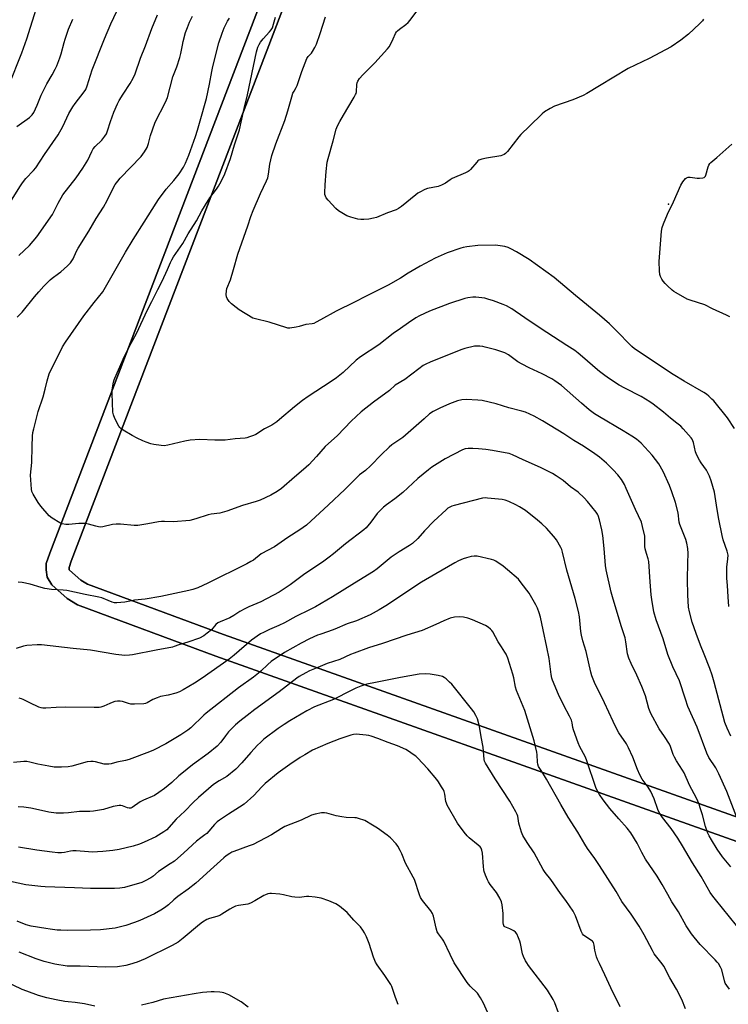
# Model space of a CAD drawing. Units: inches. Extents: x 1261769 to 1267769, y 573450 to 577450.
# Drawn here: x 1265726 to 1266061, y 576622 to 577087 of the extents above; entities that cross this region are included whole.
import ezdxf

# ---------------------------------------------------------------- set-up
doc = ezdxf.new("R2010")
doc.units = ezdxf.units.IN
doc.header["$MEASUREMENT"] = 0
for name, color, linetype in [('ELEV-Spot Elevation', 7, 'Continuous'), ('NTRL-Farm Land', 3, 'Continuous'), ('TRANS-Driveway', 251, 'Continuous'), ('Undefined', 1, 'Continuous')]:
    doc.layers.add(name, color=color, linetype=linetype)

msp = doc.modelspace()

# ---------------------------------------------------------------- linework, layer by layer
at = {"layer": 'ELEV-Spot Elevation'}
msp.add_point((1266032.59, 577000.27, 517.95), dxfattribs=at)
at = {"layer": 'NTRL-Farm Land'}
msp.add_lwpolyline([(1265497.09, 577107.38), (1265655.75, 577449.85), (1265875.98, 577449.83), (1265875.99, 577449.83), (1265959.51, 577413.37), (1265956.35, 577405.08), (1265948.76, 577381.59), (1265932.58, 577334.72), (1265919.64, 577297.66), (1265893.83, 577226.27), (1265854, 577132.02), (1265740.5, 576835.47), (1265738.78, 576830.55), (1265738.78, 576827.55), (1265739.21, 576824.13), (1265741.35, 576820.49), (1265748.63, 576814.07), (1265753.55, 576811.08), (1265818.81, 576786.9), (1266282.57, 576621.94), (1266421.54, 576569.94)], dxfattribs=at)
msp.add_lwpolyline([(1266092.45, 576702.94), (1266089.41, 576702.09), (1265822.49, 576797.04), (1265758.27, 576820.83), (1265755.05, 576822.79), (1265749.78, 576827.44), (1265749.64, 576827.68), (1265749.57, 576828.22), (1265749.57, 576828.73), (1265750.63, 576831.77), (1265864.01, 577127.99), (1265893.21, 577197.1), (1265896.74, 577200.92), (1265899.2, 577201.88), (1265901.56, 577202.31), (1265904.45, 577202.52), (1265907.55, 577202.31), (1265914.32, 577200.81), (1266166.13, 577109.72), (1266235.05, 577084.88), (1266098.58, 576711.08), (1266095.68, 576706.33), (1266093.9, 576704.15)], close=True, dxfattribs=at)
at = {"layer": 'TRANS-Driveway'}
msp.add_polyline3d([(1266235.05, 577084.88, 0), (1266166.13, 577109.72, 0), (1265914.32, 577200.81, 0), (1265907.55, 577202.31, 0), (1265904.45, 577202.52, 0), (1265901.56, 577202.31, 0), (1265899.2, 577201.88, 0), (1265896.74, 577200.92, 0), (1265893.21, 577197.1, 0), (1265864.01, 577127.99, 0), (1265750.63, 576831.77, 0), (1265749.57, 576828.73, 0), (1265749.57, 576828.22, 0), (1265749.64, 576827.68, 0), (1265749.78, 576827.44, 0), (1265755.05, 576822.79, 0), (1265758.27, 576820.83, 0), (1265822.49, 576797.04, 0), (1266089.41, 576702.09, 0), (1266092.45, 576702.94, 0), (1266093.9, 576704.15, 0), (1266095.68, 576706.33, 0), (1266098.58, 576711.08, 0)], close=True, dxfattribs=at)
msp.add_polyline3d([(1266421.54, 576569.94, 0), (1266282.57, 576621.94, 0), (1265818.81, 576786.9, 0), (1265753.55, 576811.08, 0), (1265748.63, 576814.07, 0), (1265741.35, 576820.49, 0), (1265739.21, 576824.13, 0), (1265738.78, 576827.55, 0), (1265738.78, 576830.55, 0), (1265740.5, 576835.47, 0), (1265854, 577132.02, 0)], dxfattribs=at)
at = {"layer": 'Undefined'}
for points, elevation in [([(1265721.66, 577000.97), (1265726.56, 577009.01), (1265727.51, 577010.42), (1265729.14, 577012.39), (1265732.76, 577016.15), (1265733.84, 577017.42), (1265738.01, 577023.73), (1265744.46, 577033.09), (1265746.67, 577037.08), (1265749.48, 577043.1), (1265751.27, 577046.3), (1265752.45, 577047.94), (1265756.68, 577053.34), (1265757.44, 577054.48), (1265758.16, 577056.2), (1265760.46, 577063.83), (1265766.34, 577078.47), (1265769.36, 577085.5), (1265773.46, 577094.5)], 506), ([(1265721.16, 577056.43), (1265727.32, 577071.86), (1265729.63, 577078.36), (1265734.1, 577092.37)], 502), ([(1265725.12, 576947.01), (1265727.49, 576949.39), (1265733.2, 576956.55), (1265735.31, 576958.97), (1265737.67, 576961.55), (1265740.67, 576964.59), (1265741.56, 576965.34), (1265744.58, 576967.51), (1265745.72, 576968.43), (1265748.85, 576971.16), (1265750.26, 576972.67), (1265751.45, 576974.52), (1265753.02, 576978.15), (1265753.8, 576979.6), (1265758.91, 576987.57), (1265762.32, 576993.48), (1265765.79, 576998.84), (1265767.59, 577002.1), (1265769.93, 577007), (1265771.34, 577009.54), (1265772.53, 577011.18), (1265773.65, 577012.53), (1265783.58, 577022.89), (1265785.26, 577025.04), (1265786.4, 577027.04), (1265787.06, 577028.9), (1265788.02, 577032.79), (1265790.04, 577038.63), (1265790.66, 577039.97), (1265794.61, 577047.53), (1265795.58, 577049.61), (1265795.99, 577050.68), (1265798.58, 577060.42), (1265800.51, 577065.21), (1265801.93, 577069.61), (1265802.4, 577071.53), (1265803.07, 577075.46), (1265803.45, 577077.14), (1265804.56, 577081.32), (1265805.47, 577083.83), (1265806.5, 577086.32), (1265807.89, 577089.12)], 510), ([(1265725.88, 576976.15), (1265730.83, 576980.8), (1265734.35, 576984.85), (1265741.68, 576995.49), (1265742.74, 576997.29), (1265744.44, 577000.72), (1265746.7, 577004.75), (1265752.89, 577012.74), (1265756.01, 577017.3), (1265758.38, 577021.09), (1265760.32, 577025.2), (1265761.02, 577026.43), (1265761.92, 577027.54), (1265765.08, 577030.56), (1265766.46, 577032.36), (1265767.22, 577033.56), (1265767.74, 577034.88), (1265769.15, 577039.34), (1265770.72, 577043.75), (1265772.39, 577047.74), (1265773.23, 577049.29), (1265775.09, 577052.33), (1265778.47, 577057.38), (1265779.79, 577059.89), (1265780.75, 577061.94), (1265783.24, 577069.31), (1265785.58, 577075.1), (1265788.65, 577083.22), (1265791.25, 577089.76)], 508), ([(1266000, 576899.93), (1265997.68, 576901.36), (1265995.15, 576903.19), (1265991.48, 576906.27), (1265982.1, 576914.61), (1265978.99, 576916.94), (1265977.49, 576917.89), (1265973.03, 576920.24), (1265966.77, 576922.97), (1265963.47, 576924.7), (1265961.51, 576925.87), (1265957.05, 576929.14), (1265955.26, 576930.1), (1265951.09, 576931.52), (1265946.11, 576932.86), (1265944.99, 576933.05), (1265943.6, 576933.18), (1265942.2, 576933.24), (1265941.08, 576933.19), (1265936.45, 576932.2), (1265934.49, 576931.59), (1265920.05, 576925.7), (1265918.02, 576924.78), (1265916.8, 576924.05), (1265914.69, 576922.55), (1265908.14, 576917.49), (1265903.55, 576914.78), (1265900.95, 576912.32), (1265893.25, 576906.76), (1265887.54, 576902.17), (1265882.78, 576897.89), (1265876.31, 576891.06), (1265870.57, 576885.88), (1265866.36, 576881.09), (1265862.86, 576877.29), (1265860.3, 576874.99), (1265856.04, 576871.41), (1265849.95, 576866.09), (1265847.78, 576864.64), (1265844.82, 576862.81), (1265839.79, 576860.47), (1265837.99, 576859.83), (1265831.47, 576858), (1265824.1, 576855.27), (1265820.78, 576854.4), (1265816.69, 576853.84), (1265815.31, 576853.58), (1265809.47, 576851.71), (1265806.62, 576850.98), (1265798.93, 576850.36), (1265794.64, 576850.5), (1265793.2, 576850.48), (1265791.74, 576850.26), (1265786.77, 576849.28), (1265782.04, 576848.58), (1265780.27, 576848.58), (1265773.83, 576849.15), (1265771.81, 576849.24), (1265770.08, 576849), (1265765.44, 576847.92), (1265764.29, 576847.79), (1265763.47, 576847.87), (1265762.13, 576848.18), (1265758.72, 576849.25), (1265757.3, 576849.43), (1265754.12, 576849.53), (1265749.44, 576849), (1265747.98, 576849.03), (1265746.26, 576849.34), (1265745.21, 576849.79), (1265741.52, 576852.05), (1265740.18, 576853.12), (1265736.21, 576857.75), (1265734.98, 576859.36), (1265732.57, 576863.33), (1265732.03, 576864.63), (1265731.77, 576865.75), (1265731.47, 576870.19), (1265731.43, 576872.26), (1265731.91, 576878.3), (1265732.08, 576885.87), (1265732.36, 576890.81), (1265732.53, 576892.54), (1265732.89, 576894.15), (1265735.05, 576902.36), (1265737.34, 576909.35), (1265738.34, 576912.97), (1265739.15, 576916.83), (1265739.8, 576919.12), (1265740.2, 576920.24), (1265746.49, 576932.92), (1265747.83, 576935.2), (1265756.54, 576947.64), (1265761.4, 576953.9), (1265765.52, 576958.91), (1265776.15, 576977.66), (1265779.82, 576983.63), (1265785.07, 576991.82), (1265790.63, 577000.83), (1265791.75, 577002.48), (1265795.48, 577007.37), (1265798.98, 577011.55), (1265801.48, 577014.67), (1265803.59, 577017.87), (1265804.55, 577019.62), (1265806.08, 577023.47), (1265809.28, 577032.29), (1265810.24, 577035.23), (1265811.55, 577039.68), (1265814.44, 577050.25), (1265815.93, 577056.95), (1265816.91, 577062.98), (1265817.45, 577065.36), (1265820.34, 577076.58), (1265821.88, 577081.09), (1265822.84, 577083.58), (1265824.39, 577086.77), (1265825.3, 577088.13)], 512), ([(1266000, 576921.32), (1265998.03, 576922.97), (1265993.16, 576927.27), (1265989.97, 576929.94), (1265988.37, 576931.16), (1265984.68, 576933.65), (1265975.1, 576939.64), (1265967.27, 576944.9), (1265960.28, 576949.81), (1265958.64, 576950.87), (1265956.16, 576952.24), (1265954.62, 576952.98), (1265950.01, 576954.67), (1265947.29, 576955.53), (1265945.92, 576955.9), (1265944.5, 576956.13), (1265941.61, 576956.4), (1265940.18, 576956.37), (1265937.91, 576956.11), (1265936.5, 576955.81), (1265929.17, 576953.36), (1265919.82, 576949.81), (1265915.06, 576947.64), (1265913.27, 576946.64), (1265909.78, 576944.35), (1265906.08, 576941.6), (1265902.61, 576939.17), (1265895.82, 576933.81), (1265887.18, 576928.29), (1265885.18, 576926.62), (1265879.03, 576920.87), (1265875.9, 576918.33), (1265873.39, 576916.54), (1265862.43, 576909.45), (1265859.84, 576907.65), (1265856.07, 576904.66), (1265848.99, 576898.56), (1265847.64, 576897.47), (1265845.24, 576895.95), (1265841.87, 576894.17), (1265837.75, 576891.57), (1265836.71, 576891.07), (1265834.84, 576890.41), (1265833.49, 576890.02), (1265832.65, 576889.87), (1265828.02, 576889.49), (1265823.2, 576888.89), (1265818.41, 576888.89), (1265811.26, 576889.2), (1265806.82, 576888.91), (1265804.21, 576888.45), (1265796.28, 576886.5), (1265794.54, 576886.25), (1265793.09, 576886.27), (1265789.65, 576886.74), (1265788.24, 576887.09), (1265786.03, 576887.91), (1265784.38, 576888.6), (1265781.68, 576889.88), (1265779.3, 576891.14), (1265775.18, 576893.58), (1265773.95, 576894.4), (1265773.53, 576894.79), (1265773.03, 576895.48), (1265771.17, 576899.15), (1265770.49, 576900.76), (1265770.25, 576902.13), (1265769.97, 576910.83), (1265769.99, 576912.6), (1265770.59, 576916.26), (1265770.87, 576917.36), (1265771.18, 576918.19), (1265775.78, 576928.53), (1265778.86, 576934.61), (1265781.41, 576939.27), (1265786.56, 576950.41), (1265788.72, 576954.37), (1265791.51, 576959.95), (1265793.58, 576963.88), (1265796.08, 576969.44), (1265797.43, 576972.82), (1265798.05, 576974.06), (1265798.89, 576975.48), (1265803.23, 576981.78), (1265805.81, 576986.24), (1265809.71, 576992.47), (1265812.2, 576997.14), (1265815.19, 577002.11), (1265816.01, 577003.31), (1265819.14, 577007.43), (1265820.08, 577008.79), (1265821.31, 577010.95), (1265823.12, 577014.59), (1265825.82, 577021.83), (1265827.65, 577028.3), (1265830.06, 577035.42), (1265832.28, 577045.52), (1265833.83, 577051.93), (1265838.08, 577072.22), (1265838.74, 577074.46), (1265839.3, 577075.79), (1265839.93, 577076.86), (1265841.18, 577078.35), (1265844.29, 577081.65), (1265844.98, 577082.6), (1265845.57, 577083.62), (1265846.16, 577085.26), (1265847, 577088.66)], 514), ([(1266000, 576947.83), (1265988.74, 576957.15), (1265978.63, 576965.72), (1265966.87, 576974.25), (1265960.85, 576977.85), (1265958.23, 576979.28), (1265956.89, 576979.92), (1265955.28, 576980.33), (1265950.93, 576980.88), (1265942.66, 576980.86), (1265937.43, 576980.16), (1265935.7, 576979.86), (1265934.57, 576979.56), (1265928.18, 576977.38), (1265922.46, 576974.82), (1265915.43, 576971.09), (1265909.64, 576967.73), (1265906.04, 576965.38), (1265900.18, 576961.99), (1265889.84, 576956.85), (1265884.39, 576953.98), (1265875.67, 576949.83), (1265868.33, 576945.63), (1265866.22, 576944.52), (1265865.14, 576944.03), (1265864.31, 576943.75), (1265861.39, 576943.46), (1265858.27, 576942.56), (1265856.86, 576942.25), (1265853.74, 576941.77), (1265852.89, 576941.76), (1265852.32, 576941.85), (1265844.08, 576944.57), (1265837.62, 576946.1), (1265836.37, 576946.55), (1265829.86, 576950.41), (1265828.46, 576951.44), (1265826.22, 576953.27), (1265825.2, 576954.31), (1265824.19, 576955.77), (1265823.85, 576956.56), (1265823.74, 576957.66), (1265823.87, 576959.37), (1265824.11, 576960.5), (1265825.72, 576964.66), (1265827.25, 576969.48), (1265829.31, 576976.73), (1265833.99, 576990.12), (1265835.42, 576994.56), (1265836.53, 576997.38), (1265839.99, 577005.37), (1265842.83, 577011.35), (1265843.37, 577012.69), (1265843.78, 577014.42), (1265844.39, 577019.16), (1265845.38, 577023.34), (1265847.26, 577028.76), (1265851.5, 577039.85), (1265852.88, 577044.34), (1265854.74, 577051.04), (1265855.29, 577052.73), (1265855.79, 577053.76), (1265856.75, 577055.35), (1265857.22, 577056.37), (1265859.55, 577062.94), (1265861.89, 577069.07), (1265862.46, 577070.05), (1265864, 577071.7), (1265864.49, 577072.35), (1265865.62, 577074.35), (1265866.34, 577075.93), (1265868.07, 577080.93), (1265870.64, 577088.86)], 516), ([(1266000, 577056.22), (1265994.08, 577052.66), (1265992.27, 577051.7), (1265987.5, 577049.6), (1265978.83, 577046.59), (1265976.79, 577045.56), (1265974.08, 577043.97), (1265972.96, 577043.02), (1265967.01, 577037.11), (1265962.83, 577033.19), (1265961.89, 577032.11), (1265956.52, 577025.16), (1265955.72, 577024.31), (1265955.03, 577023.82), (1265954.29, 577023.42), (1265953.48, 577023.16), (1265946.63, 577022.11), (1265944.43, 577021.57), (1265943.12, 577021.09), (1265942.66, 577020.8), (1265942.04, 577020.23), (1265939.08, 577016.68), (1265938.46, 577016.1), (1265938, 577015.79), (1265936.75, 577015.16), (1265930.54, 577012.41), (1265929.53, 577011.81), (1265927.33, 577010.27), (1265925.37, 577009.26), (1265923.8, 577008.73), (1265918.88, 577007.69), (1265917.54, 577007.17), (1265915.19, 577006.04), (1265914.2, 577005.45), (1265913.28, 577004.75), (1265906.57, 576999.18), (1265905.19, 576998.31), (1265903.96, 576997.7), (1265899.86, 576996.17), (1265894.77, 576994.09), (1265893.39, 576993.65), (1265891.08, 576993.27), (1265888.76, 576993.01), (1265887.33, 576993.06), (1265885.92, 576993.26), (1265882.57, 576994.2), (1265880.66, 576994.88), (1265879.1, 576995.74), (1265876.84, 576997.18), (1265875.51, 576998.35), (1265871.87, 577002.25), (1265870.95, 577003.39), (1265870.59, 577004.09), (1265870.4, 577004.81), (1265870.33, 577005.67), (1265870.51, 577009.5), (1265870.96, 577015.81), (1265871.52, 577020.11), (1265871.89, 577021.82), (1265874.32, 577030.23), (1265875.7, 577035.67), (1265876.28, 577037.3), (1265877.36, 577039.35), (1265879.09, 577042.38), (1265884.16, 577050.78), (1265884.86, 577052.06), (1265885.07, 577052.6), (1265885.23, 577053.42), (1265885.48, 577056.84), (1265885.66, 577057.64), (1265885.95, 577058.4), (1265886.75, 577059.61), (1265888.26, 577061.41), (1265893.98, 577067.1), (1265899.99, 577073.63), (1265900.68, 577074.55), (1265901.53, 577076.05), (1265902.68, 577078.37), (1265903.73, 577080.94), (1265904.16, 577081.64), (1265904.71, 577082.25), (1265905.55, 577082.98), (1265908.62, 577085.15), (1265909.71, 577086.08), (1265910.62, 577087.2), (1265913.72, 577091.42)], 518), ([(1265724.88, 577037.06), (1265730.89, 577041.22), (1265732.11, 577042.45), (1265732.89, 577043.66), (1265734.51, 577047.1), (1265736.46, 577051.77), (1265737.93, 577054.9), (1265739.1, 577057.22), (1265741.6, 577061.48), (1265743.01, 577064.08), (1265743.75, 577065.68), (1265745.27, 577069.46), (1265745.9, 577071.34), (1265747.23, 577076.63), (1265747.73, 577078.28), (1265749.33, 577082.91), (1265751.32, 577087.64)], 504), ([(1266049.12, 577087.67), (1266048.64, 577086.94), (1266047.21, 577085.46), (1266042.04, 577080.65), (1266038.39, 577077.81), (1266033.81, 577074.7), (1266023.42, 577069.16), (1266013.63, 577064.38), (1266000, 577056.22)], 518), ([(1266061.56, 576947.11), (1266060.03, 576947.94), (1266053.34, 576950.95), (1266049.71, 576952.7), (1266042.93, 576954.92), (1266041.39, 576955.51), (1266036.19, 576958.42), (1266035.19, 576959.06), (1266034.31, 576959.78), (1266032.22, 576961.72), (1266031.06, 576962.93), (1266030.15, 576963.98), (1266029.49, 576964.91), (1266028.8, 576966.21), (1266028.54, 576967.03), (1266028.36, 576968.77), (1266028.25, 576973.2), (1266028.83, 576981.43), (1266029.38, 576987.63), (1266029.64, 576989.37), (1266030.22, 576991), (1266032.17, 576995.54), (1266034.97, 577001.38), (1266038.52, 577009.23), (1266039.33, 577010.79), (1266039.96, 577011.69), (1266040.68, 577012.47), (1266041.11, 577012.77), (1266041.84, 577013.05), (1266042.92, 577013.14), (1266046.11, 577012.67), (1266047.26, 577012.62), (1266048.91, 577012.81), (1266049.41, 577012.95), (1266049.82, 577013.19), (1266050.11, 577013.57), (1266050.32, 577014.04), (1266051.39, 577017.88), (1266051.71, 577018.72), (1266052.13, 577019.47), (1266052.68, 577020.05), (1266055.46, 577022.32), (1266062.55, 577028.64)], 518), ([(1266063.72, 576894.42), (1266060.41, 576899.39), (1266053.95, 576907.44), (1266053.15, 576908.3), (1266051.67, 576909.66), (1266050.55, 576910.57), (1266049.34, 576911.34), (1266039.99, 576916.67), (1266034.78, 576919.82), (1266016.61, 576932.02), (1266015.26, 576933.14), (1266012.73, 576935.56), (1266010.16, 576938.39), (1266004.8, 576943.85), (1266000, 576947.83)], 516), ([(1266061.14, 576810.26), (1266060.78, 576814.9), (1266060.49, 576820.22), (1266060.21, 576823.67), (1266060.11, 576826.29), (1266060.1, 576828.9), (1266060.66, 576832.75), (1266060.72, 576834.51), (1266060.25, 576836.46), (1266058.39, 576841.85), (1266057.9, 576843.87), (1266056.34, 576851.51), (1266055.58, 576856.05), (1266054.7, 576862.31), (1266054.3, 576864.29), (1266052.84, 576869.59), (1266052.01, 576871.8), (1266050.63, 576874.77), (1266048, 576878.19), (1266047.26, 576879.46), (1266046.06, 576881.82), (1266045.44, 576883.43), (1266044.35, 576887.78), (1266043.74, 576889.32), (1266043.26, 576890.03), (1266042.14, 576891.36), (1266039.62, 576894.21), (1266038.38, 576895.44), (1266036.6, 576896.96), (1266033.63, 576899.22), (1266030.21, 576902.06), (1266025.42, 576905.89), (1266023.75, 576907.02), (1266019.65, 576909.44), (1266012.05, 576913.39), (1266009.34, 576914.88), (1266004.25, 576918.13), (1266001.93, 576919.8), (1266000, 576921.32)], 514), ([(1266000, 576880.78), (1265997.78, 576882.46), (1265992.45, 576886.05), (1265987.94, 576888.71), (1265983.16, 576891.86), (1265973.06, 576898.07), (1265969.18, 576900.25), (1265965.1, 576902.03), (1265963.44, 576902.6), (1265957.29, 576904.13), (1265951.2, 576906.02), (1265944.58, 576907.54), (1265942.55, 576907.76), (1265937.03, 576908.09), (1265934.99, 576907.87), (1265932.99, 576907.42), (1265929.13, 576905.95), (1265924.64, 576903.93), (1265921.54, 576902.34), (1265919.81, 576901.29), (1265917.32, 576899.01), (1265907.17, 576890.14), (1265905.77, 576889.1), (1265902.04, 576886.64), (1265900.72, 576885.56), (1265897.08, 576882.15), (1265891.95, 576876.78), (1265889.48, 576874.61), (1265886.7, 576872.54), (1265885.5, 576871.27), (1265883.69, 576869.57), (1265879.71, 576865.61), (1265872.09, 576858.34), (1265861.62, 576848.76), (1265858.52, 576846.44), (1265852.89, 576842.84), (1265846.51, 576838.48), (1265840.33, 576835.15), (1265836.61, 576832.26), (1265835.46, 576831.49), (1265833.52, 576830.46), (1265815.11, 576821.37), (1265810.42, 576819.2), (1265807.98, 576818.37), (1265806.08, 576817.86), (1265792.97, 576814.98), (1265785.51, 576813.71), (1265780.49, 576813.3), (1265779.04, 576813.06), (1265775.84, 576812.38), (1265772.17, 576812.06), (1265771.06, 576812.1), (1265769.95, 576812.38), (1265768.05, 576813.09), (1265765.07, 576814.36), (1265763.65, 576814.78), (1265757.18, 576815.94), (1265752.14, 576817.14), (1265748.51, 576817.88), (1265746.78, 576818.06), (1265741.24, 576818.38), (1265738.11, 576818.85), (1265736.43, 576819.26), (1265731.17, 576820.89), (1265727.35, 576821.66), (1265725.58, 576821.86)], 510), ([(1266062.08, 576749.07), (1266060.34, 576752.8), (1266059.28, 576755.58), (1266054.22, 576774.58), (1266053.25, 576777.9), (1266052.19, 576780.97), (1266049.53, 576787.73), (1266047.69, 576792.02), (1266045.64, 576797.48), (1266043.82, 576802.89), (1266042.59, 576807.73), (1266042.14, 576810.02), (1266041.68, 576815.76), (1266041.63, 576823.06), (1266041.83, 576830.91), (1266041.86, 576835.4), (1266041.73, 576837.75), (1266041.26, 576840.27), (1266040.85, 576841.93), (1266038.53, 576847.39), (1266037.95, 576849.05), (1266037.72, 576850.19), (1266037.17, 576854.56), (1266035.89, 576859.47), (1266034.2, 576864.45), (1266033.06, 576867.44), (1266030.04, 576874.08), (1266028.01, 576877.63), (1266024.92, 576881.77), (1266019.69, 576887.46), (1266017.47, 576889.34), (1266015.29, 576890.79), (1266011.21, 576893.34), (1266000, 576899.93)], 512), ([(1266000, 576851.17), (1265999.39, 576853.25), (1265999.11, 576853.88), (1265998.53, 576854.85), (1265994.34, 576859.95), (1265992.73, 576861.69), (1265989.93, 576864.34), (1265986.36, 576866.8), (1265982.89, 576869.79), (1265979.54, 576872.09), (1265977.79, 576873.15), (1265972.19, 576875.9), (1265964.02, 576879.55), (1265958.91, 576881.95), (1265957.45, 576882.49), (1265955.55, 576882.92), (1265949.57, 576884.02), (1265946.37, 576884.52), (1265942.85, 576884.82), (1265940.25, 576884.92), (1265937.96, 576884.94), (1265936.68, 576884.77), (1265935.39, 576884.25), (1265927.23, 576880.07), (1265920.94, 576876.08), (1265919.23, 576874.9), (1265914.33, 576870.72), (1265907.16, 576864.12), (1265903.37, 576861.1), (1265899.42, 576858.33), (1265898.11, 576857.22), (1265895.05, 576854.18), (1265892.07, 576850.1), (1265889.83, 576847.45), (1265888.78, 576846.45), (1265880.03, 576839.84), (1265874.44, 576835.12), (1265872.39, 576833.53), (1265869.3, 576831.32), (1265860.9, 576825.77), (1265853.91, 576820.49), (1265848.71, 576817.14), (1265840.15, 576812.48), (1265834.43, 576810.17), (1265832.57, 576809.26), (1265830.22, 576807.96), (1265827.43, 576806.05), (1265825.53, 576804.93), (1265820.93, 576803.07), (1265819.88, 576802.58), (1265818.85, 576801.77), (1265816.81, 576799.35), (1265814.84, 576797.64), (1265813.23, 576796.43), (1265811.17, 576795.4), (1265805.61, 576793.46), (1265801.37, 576792.24), (1265799.23, 576791.39), (1265798.41, 576791.16), (1265790.72, 576789.75), (1265779.51, 576787.45), (1265778.09, 576787.29), (1265775.83, 576787.21), (1265774.44, 576787.29), (1265771.66, 576787.65), (1265759.76, 576789.69), (1265751.46, 576790.49), (1265736.55, 576792.26), (1265734.54, 576792.24), (1265729.66, 576791.93), (1265728.08, 576791.58), (1265724.53, 576790.41)], 508), ([(1266065.73, 576708.54), (1266060.24, 576722.9), (1266056.4, 576731.29), (1266054.96, 576734.11), (1266051.7, 576739.05), (1266050.68, 576741), (1266046.08, 576753.37), (1266041.81, 576763.11), (1266040.59, 576766.6), (1266037.82, 576775.14), (1266034.66, 576781.81), (1266032.25, 576787.58), (1266030.08, 576795.03), (1266026.75, 576804.05), (1266025.74, 576807.81), (1266024.76, 576813.55), (1266024.47, 576815.85), (1266023.92, 576821.89), (1266023.32, 576831.63), (1266023.07, 576832.87), (1266022.17, 576835.39), (1266021.6, 576837.58), (1266021.5, 576838.71), (1266021.51, 576842.11), (1266021.42, 576843.53), (1266020.42, 576848.12), (1266019.83, 576850.07), (1266017.06, 576856.14), (1266012.71, 576866.11), (1266011.8, 576867.88), (1266010.38, 576870.31), (1266008.65, 576872.54), (1266006.55, 576874.89), (1266003.35, 576877.99), (1266000, 576880.78)], 510), ([(1266000, 576769.64), (1265997.96, 576773.7), (1265996.49, 576777.62), (1265995.96, 576779.3), (1265993.69, 576789.02), (1265992.19, 576794.02), (1265991.48, 576796.76), (1265991.23, 576798.51), (1265990.52, 576805.45), (1265990.06, 576807.94), (1265988.48, 576814.16), (1265984.58, 576827.53), (1265982.59, 576835.89), (1265982.18, 576837.19), (1265981.73, 576838.22), (1265979.67, 576841.79), (1265978.43, 576843.42), (1265974.97, 576847.35), (1265972.78, 576849.39), (1265970.77, 576851.14), (1265965.07, 576855.69), (1265962.3, 576857.44), (1265960.46, 576858.4), (1265957.22, 576859.83), (1265955.55, 576860.47), (1265954.03, 576860.84), (1265947.23, 576861.54), (1265946.08, 576861.57), (1265944.77, 576861.44), (1265931.43, 576858.07), (1265930.34, 576857.71), (1265929.39, 576857.24), (1265928.49, 576856.68), (1265927.59, 576855.97), (1265921.77, 576850.56), (1265917.44, 576846.02), (1265914.24, 576842.42), (1265911.68, 576840.11), (1265910.27, 576839.07), (1265905.41, 576836.14), (1265901.59, 576833.59), (1265895.05, 576828.12), (1265893.35, 576826.87), (1265884.28, 576821.38), (1265873.92, 576814.93), (1265865.92, 576810.19), (1265863.17, 576808.75), (1265856.6, 576805.51), (1265851.26, 576802.62), (1265848.66, 576801.38), (1265844.22, 576799.5), (1265841.3, 576798.08), (1265840.02, 576797.35), (1265835.64, 576794.38), (1265827.5, 576787.29), (1265825.14, 576785.46), (1265812.39, 576776.53), (1265808.74, 576774.13), (1265803.5, 576771.01), (1265801.73, 576770.07), (1265799.91, 576769.33), (1265796.32, 576768.42), (1265792.8, 576767.73), (1265791.19, 576767.24), (1265789.1, 576766.38), (1265786.46, 576764.78), (1265785.68, 576764.5), (1265784.84, 576764.36), (1265780.47, 576764.19), (1265778.74, 576764.23), (1265777.61, 576764.49), (1265774.81, 576765.45), (1265773.74, 576765.61), (1265772.38, 576765.65), (1265771.25, 576765.44), (1265769.85, 576765), (1265768.75, 576764.56), (1265765.93, 576763.17), (1265764.61, 576762.74), (1265763.78, 576762.58), (1265761.44, 576762.53), (1265747.72, 576762.69), (1265743.43, 576762.62), (1265738.65, 576762.34), (1265737.17, 576762.33), (1265736.32, 576762.46), (1265735.24, 576762.83), (1265731.03, 576764.83), (1265727.89, 576766.46), (1265727.09, 576766.76), (1265726.02, 576767.03)], 506), ([(1266062, 576687.4), (1266058.08, 576692.08), (1266055.67, 576695.73), (1266052.94, 576700.08), (1266051.81, 576702.02), (1266051.13, 576703.33), (1266050.13, 576706.33), (1266048.63, 576711.89), (1266047.64, 576715.27), (1266047.08, 576716.89), (1266045.85, 576719.72), (1266042.6, 576725.9), (1266040.01, 576731.8), (1266039.3, 576733.05), (1266036.42, 576737.39), (1266035.38, 576739.1), (1266034.84, 576740.37), (1266033.55, 576744.17), (1266033.05, 576745.23), (1266030.7, 576748.97), (1266028.27, 576752.59), (1266024.31, 576759.74), (1266023.32, 576762.13), (1266021.72, 576768.11), (1266020.09, 576772.52), (1266017.7, 576777.86), (1266014.98, 576783.35), (1266013.85, 576785.91), (1266013.32, 576787.98), (1266012.48, 576793.56), (1266012.1, 576795.46), (1266010.38, 576800.69), (1266006.46, 576813.76), (1266005.61, 576817), (1266003.13, 576827.7), (1266002.83, 576829.67), (1266002.28, 576837.64), (1266001.66, 576843.79), (1266001.21, 576846.57), (1266000, 576851.17)], 508), ([(1266000, 576721.54), (1265999.19, 576722.89), (1265998.53, 576724.38), (1265993.95, 576737.92), (1265993.24, 576739.41), (1265990.75, 576744.06), (1265989.95, 576745.95), (1265987.78, 576752.02), (1265987.5, 576753.13), (1265987.13, 576755.36), (1265986.74, 576756.7), (1265985.87, 576758.51), (1265983.18, 576763.58), (1265980.64, 576768.72), (1265977.82, 576775.44), (1265977.52, 576776.52), (1265977.21, 576778.15), (1265976.28, 576785.79), (1265975.24, 576791.15), (1265973.38, 576799.25), (1265972.22, 576805.28), (1265971.62, 576807.28), (1265970.81, 576809.53), (1265970, 576811.11), (1265966.9, 576816.54), (1265963.07, 576821.53), (1265961.73, 576823.14), (1265956.63, 576827.68), (1265954.54, 576829.35), (1265951.14, 576831.76), (1265950.18, 576832.21), (1265949.07, 576832.52), (1265942.27, 576834.01), (1265940.84, 576834.15), (1265939.44, 576833.95), (1265937.25, 576833.33), (1265935.63, 576832.78), (1265933.5, 576831.9), (1265931.71, 576831), (1265922.83, 576825.67), (1265915.91, 576821.81), (1265899.19, 576810.68), (1265895.97, 576808.71), (1265891.8, 576806.43), (1265885.32, 576803.53), (1265880.83, 576802.05), (1265875.14, 576799.62), (1265872.09, 576798.43), (1265867.95, 576797.14), (1265866.86, 576796.73), (1265863.13, 576795.11), (1265859.17, 576793.05), (1265851.36, 576788.6), (1265844.92, 576784.33), (1265843.39, 576782.99), (1265840.12, 576779.8), (1265839.06, 576778.87), (1265836.6, 576776.97), (1265829.55, 576771.88), (1265814.23, 576759.96), (1265813.16, 576759.04), (1265807.11, 576753), (1265805.71, 576751.93), (1265802.3, 576749.62), (1265795.19, 576745.39), (1265789.39, 576742.45), (1265787.51, 576741.59), (1265777.93, 576738.04), (1265776.25, 576737.6), (1265772.08, 576736.75), (1265769.46, 576736.01), (1265768.39, 576735.8), (1265767.26, 576735.77), (1265766.14, 576735.89), (1265762.08, 576736.94), (1265760.93, 576737.14), (1265759.79, 576737.17), (1265758.11, 576736.89), (1265750.83, 576734.96), (1265749.11, 576734.58), (1265745.92, 576734.45), (1265742.46, 576734.48), (1265740.02, 576734.83), (1265734.85, 576735.79), (1265731.07, 576736.81), (1265729.67, 576737.1), (1265728.24, 576737.11), (1265723.39, 576736.56)], 504), ([(1266000, 576687.93), (1265997.83, 576691.25), (1265994.39, 576696.07), (1265993.1, 576698.08), (1265989.78, 576703.73), (1265985.29, 576710.81), (1265981.71, 576716.8), (1265975.09, 576728.78), (1265973.66, 576731.05), (1265971.79, 576733.73), (1265971.24, 576734.75), (1265970.9, 576735.77), (1265970.69, 576736.82), (1265970.55, 576740.32), (1265970.43, 576741.47), (1265969.73, 576744.88), (1265969.25, 576746.84), (1265964.82, 576761.12), (1265960.84, 576770.57), (1265960.41, 576772.2), (1265959.56, 576776.62), (1265959.15, 576778.36), (1265956.75, 576785.93), (1265955.98, 576787.82), (1265955.41, 576788.79), (1265953.69, 576791.28), (1265952.15, 576793.69), (1265949.73, 576798.32), (1265949.19, 576799.01), (1265948.57, 576799.65), (1265947.44, 576800.61), (1265946.19, 576801.33), (1265940.05, 576804.02), (1265937.85, 576804.78), (1265935.88, 576805.26), (1265934.1, 576805.42), (1265931.56, 576805.23), (1265929.57, 576804.74), (1265926.53, 576803.57), (1265922.83, 576801.84), (1265916.26, 576799.03), (1265909.06, 576796.83), (1265897.53, 576792.82), (1265891.01, 576790.82), (1265884.13, 576788.31), (1265882.5, 576787.66), (1265877.49, 576785.35), (1265871.47, 576783.38), (1265867.01, 576781.43), (1265863.16, 576779.96), (1265861.34, 576779.02), (1265858.27, 576777.25), (1265857.04, 576776.42), (1265848.81, 576769.93), (1265837.36, 576761.67), (1265833.65, 576758.89), (1265830.2, 576756.1), (1265828.2, 576754.36), (1265824.84, 576751.09), (1265823.37, 576749.22), (1265821.27, 576746.23), (1265819.54, 576744.37), (1265815.31, 576740.91), (1265807.79, 576735.46), (1265802.76, 576731.5), (1265801.46, 576730.37), (1265798.09, 576727.12), (1265794.62, 576724.28), (1265791.95, 576722.39), (1265789.94, 576721.12), (1265784.76, 576718.83), (1265783.19, 576718.04), (1265779.44, 576715.4), (1265778.73, 576715.14), (1265778.01, 576715.08), (1265777.21, 576715.28), (1265774.82, 576716.19), (1265774, 576716.29), (1265773.16, 576716.26), (1265770.35, 576715.86), (1265765.88, 576714.44), (1265761.06, 576713.67), (1265759.34, 576713.53), (1265754.47, 576713.54), (1265749.22, 576712.84), (1265746.93, 576712.75), (1265743.48, 576712.77), (1265739.96, 576713.21), (1265737.92, 576713.58), (1265731.5, 576715), (1265728.16, 576715.57), (1265725.54, 576715.73)], 502), ([(1266000, 576641.72), (1265999.11, 576643.61), (1265998.69, 576644.85), (1265997.9, 576648.05), (1265997.59, 576650.4), (1265997.44, 576650.92), (1265997.13, 576651.6), (1265996.69, 576652.2), (1265996.28, 576652.57), (1265993.12, 576654.56), (1265992.48, 576655.06), (1265991.95, 576655.69), (1265991.31, 576656.9), (1265988.65, 576664.15), (1265988.11, 576665.45), (1265987.58, 576666.45), (1265984.17, 576671.47), (1265981.61, 576674.83), (1265977.05, 576681.33), (1265974.38, 576684.66), (1265973.46, 576686.02), (1265969.14, 576693.97), (1265965.88, 576698.87), (1265963.91, 576702.19), (1265963.26, 576703.8), (1265962.22, 576706.83), (1265961.96, 576707.92), (1265961.42, 576711.23), (1265961.15, 576712.06), (1265960.52, 576713.34), (1265957.67, 576718.36), (1265950.84, 576728.85), (1265946.16, 576736.32), (1265945.76, 576737.3), (1265945.57, 576738.12), (1265945.06, 576743.92), (1265944.15, 576748.71), (1265943.31, 576753.71), (1265942.36, 576757.27), (1265941.71, 576758.85), (1265940.64, 576760.6), (1265939.61, 576762.04), (1265930.26, 576773.59), (1265929.26, 576774.64), (1265927.57, 576776.16), (1265926.68, 576776.85), (1265925.9, 576777.23), (1265923.9, 576777.72), (1265920.1, 576778.36), (1265918.08, 576778.43), (1265914.91, 576778.34), (1265906.06, 576776.77), (1265894.31, 576774.48), (1265890.19, 576773.57), (1265887.41, 576772.73), (1265885.05, 576771.77), (1265882.73, 576770.69), (1265874.39, 576766.45), (1265865.45, 576762.93), (1265861.91, 576761.07), (1265853.78, 576756.36), (1265851.09, 576754.65), (1265848.31, 576752.68), (1265841.59, 576747.58), (1265839.95, 576746.15), (1265838.55, 576744.74), (1265835.39, 576741.33), (1265831.2, 576736.5), (1265828.31, 576733.47), (1265824.04, 576730.04), (1265820.48, 576727.99), (1265817.83, 576726.2), (1265810.67, 576720.07), (1265808.19, 576717.78), (1265804.16, 576713.7), (1265800.16, 576709.81), (1265796.73, 576705.92), (1265795.67, 576704.87), (1265794.25, 576703.85), (1265790.46, 576701.6), (1265784.99, 576698.96), (1265782.87, 576698.09), (1265779.9, 576697.11), (1265773.2, 576695.52), (1265770.31, 576695.06), (1265765.56, 576694.53), (1265760.47, 576694.32), (1265758.77, 576694.38), (1265752.87, 576694.91), (1265751.39, 576694.97), (1265750.27, 576694.82), (1265747.34, 576694.1), (1265745.93, 576693.99), (1265744.24, 576693.98), (1265741.66, 576694.24), (1265734.42, 576695.19), (1265725.71, 576696.72)], 500), ([(1266064.78, 576659.62), (1266054.74, 576671.91), (1266053.52, 576673.55), (1266052.36, 576675.28), (1266048, 576682.75), (1266043.99, 576689.29), (1266039.2, 576697.34), (1266036.96, 576700.89), (1266033.92, 576705.41), (1266029.79, 576710.63), (1266028.22, 576713.03), (1266027.62, 576714.38), (1266025.8, 576719.43), (1266024.31, 576722.95), (1266023.06, 576724.95), (1266020.24, 576728.81), (1266019.07, 576730.73), (1266017.95, 576733.36), (1266015.84, 576739.1), (1266013.74, 576743.62), (1266012.74, 576745.42), (1266009.24, 576750.68), (1266007.6, 576753.68), (1266006.44, 576755.99), (1266002.42, 576764.82), (1266000, 576769.64)], 506), ([(1265980.75, 576618.46), (1265978.9, 576623.1), (1265978.18, 576624.65), (1265975.42, 576629.03), (1265966.56, 576640.79), (1265965.73, 576641.96), (1265965.17, 576642.94), (1265964.2, 576644.99), (1265963.71, 576646.32), (1265962.76, 576651.16), (1265962.48, 576652.29), (1265961.83, 576653.86), (1265960.94, 576655.64), (1265960.31, 576656.54), (1265959.63, 576657.07), (1265957.77, 576658.03), (1265955.4, 576658.97), (1265955.05, 576659.24), (1265954.82, 576659.6), (1265954.68, 576660.07), (1265954.59, 576660.87), (1265954.6, 576663.92), (1265954.51, 576665.35), (1265954.07, 576669.35), (1265953.79, 576670.75), (1265953, 576672.56), (1265951.48, 576675.29), (1265948.43, 576679.03), (1265947.6, 576680.21), (1265947.08, 576681.27), (1265946.21, 576683.48), (1265945.61, 576685.16), (1265945.4, 576686.01), (1265945.24, 576687.45), (1265944.79, 576693.84), (1265944.52, 576695.16), (1265944.12, 576696.11), (1265943.63, 576696.8), (1265942.82, 576697.63), (1265938.53, 576701.05), (1265937.48, 576702.03), (1265936.17, 576703.65), (1265932.95, 576707.95), (1265928.17, 576716.45), (1265927.75, 576717.45), (1265927.52, 576718.25), (1265927.03, 576721.65), (1265926.71, 576722.89), (1265926.35, 576723.68), (1265925.47, 576725.2), (1265924.08, 576727.45), (1265923.26, 576728.6), (1265919.02, 576733.71), (1265914.13, 576738.8), (1265913.26, 576739.59), (1265912.09, 576740.47), (1265909.91, 576741.98), (1265908.66, 576742.72), (1265904.69, 576744.54), (1265900.28, 576746.03), (1265895.29, 576748.01), (1265892.2, 576749.04), (1265891.06, 576749.36), (1265889.91, 576749.56), (1265886.71, 576749.89), (1265885.26, 576749.95), (1265883.94, 576749.81), (1265882.6, 576749.52), (1265877.44, 576747.8), (1265871.7, 576745.61), (1265864.53, 576742.39), (1265860.91, 576740.33), (1265858.67, 576738.93), (1265853.83, 576735.7), (1265848.34, 576731.71), (1265842.15, 576726.7), (1265840.54, 576725.09), (1265836.88, 576721.06), (1265832.19, 576716.98), (1265830.02, 576715.48), (1265824.79, 576712.28), (1265820.64, 576709.45), (1265819.47, 576708.56), (1265818.23, 576707.28), (1265814.61, 576703.14), (1265813.74, 576702.44), (1265811.72, 576701.03), (1265809.71, 576699.42), (1265803.83, 576693.97), (1265799.32, 576690.09), (1265797.38, 576688.72), (1265791.86, 576685.09), (1265789.07, 576682.8), (1265788.12, 576682.1), (1265785.5, 576680.67), (1265783.87, 576679.92), (1265775.82, 576677.58), (1265773.57, 576677.25), (1265771.02, 576677.06), (1265759.64, 576677.16), (1265752.2, 576677.38), (1265738.27, 576677.95), (1265736.21, 576678.11), (1265729.17, 576678.93), (1265721.98, 576680.45)], 498), ([(1266061.47, 576629.53), (1266060.1, 576631.29), (1266059.42, 576632.44), (1266059.02, 576633.52), (1266057.83, 576638.69), (1266057.22, 576639.97), (1266056.18, 576641.69), (1266055.67, 576642.38), (1266054.68, 576643.49), (1266047.64, 576650.72), (1266044.77, 576654.08), (1266043.5, 576655.72), (1266041, 576659.46), (1266037.38, 576666.07), (1266034.26, 576670.82), (1266032.24, 576674.24), (1266029.57, 576679.09), (1266027.25, 576682.92), (1266021.81, 576690.93), (1266020.01, 576694.18), (1266017.8, 576698.47), (1266014.8, 576703.37), (1266013.05, 576705.6), (1266009.1, 576709.97), (1266004.96, 576714.91), (1266001.81, 576718.98), (1266000, 576721.54)], 504), ([(1265947.73, 576617.29), (1265945.34, 576622.97), (1265943.85, 576625.51), (1265942.37, 576627.7), (1265939.01, 576631.03), (1265937.58, 576632.68), (1265931.43, 576642.06), (1265929.45, 576645.94), (1265926.5, 576652.31), (1265925.91, 576653.26), (1265924.02, 576655.7), (1265923.43, 576656.71), (1265922.92, 576658.36), (1265921.65, 576664.02), (1265921.16, 576665.31), (1265920.41, 576666.53), (1265916.46, 576671.44), (1265915.5, 576672.9), (1265915, 576674.19), (1265912.63, 576681.35), (1265912.11, 576682.41), (1265908.42, 576689.08), (1265906.71, 576693.52), (1265905.96, 576695.07), (1265904.86, 576697.08), (1265904.02, 576698.25), (1265901.36, 576701.01), (1265899.78, 576702.34), (1265895.22, 576705.66), (1265892.92, 576707.07), (1265889.15, 576709.16), (1265886.17, 576710.22), (1265885.35, 576710.44), (1265884.49, 576710.56), (1265880.36, 576710.64), (1265878.32, 576710.91), (1265875.71, 576711.41), (1265871.26, 576712.67), (1265870.15, 576712.9), (1265868.7, 576712.83), (1265865.77, 576712.24), (1265864.1, 576711.7), (1265859.13, 576709.46), (1265851.4, 576706.33), (1265849.92, 576705.5), (1265845.11, 576702.47), (1265836.48, 576697.97), (1265834.65, 576697.21), (1265827.32, 576694.61), (1265826.5, 576694.25), (1265825.48, 576693.69), (1265823.77, 576692.58), (1265822.63, 576691.68), (1265817.94, 576687.33), (1265809.35, 576679.57), (1265805.8, 576676.81), (1265800.88, 576673.39), (1265799.08, 576671.83), (1265796.55, 576669.44), (1265794.67, 576667.97), (1265792.94, 576666.83), (1265789.85, 576665.17), (1265782.95, 576662.07), (1265780.52, 576661.08), (1265776.42, 576659.59), (1265771.26, 576658.45), (1265764.47, 576657.66), (1265759.75, 576657.38), (1265748.85, 576657.36), (1265745.72, 576657.41), (1265743.96, 576657.52), (1265740.68, 576657.84), (1265738.62, 576658.16), (1265731.61, 576659.38), (1265729.36, 576660.01), (1265724.99, 576661.69)], 496), ([(1266040.58, 576620.22), (1266038.91, 576624.71), (1266036.42, 576629.62), (1266033.3, 576634.92), (1266030.44, 576640.42), (1266029.61, 576641.6), (1266025.85, 576646.3), (1266025, 576647.8), (1266021.13, 576655.3), (1266018.74, 576659.31), (1266015.01, 576665.01), (1266010.64, 576671.01), (1266007.84, 576675.7), (1266000, 576687.93)], 502), ([(1265904.93, 576622.33), (1265903.67, 576625.57), (1265901.91, 576630.8), (1265901.44, 576631.86), (1265898.71, 576636), (1265895.03, 576641.03), (1265894.26, 576642.27), (1265893.31, 576644.64), (1265891.32, 576651.07), (1265889.96, 576654.3), (1265889.08, 576656.17), (1265888.34, 576657.38), (1265887.16, 576658.95), (1265884.05, 576662.19), (1265880.91, 576665.72), (1265877.27, 576668.71), (1265875.59, 576669.87), (1265872.2, 576671.32), (1265868.66, 576672.49), (1265865.74, 576672.97), (1265862.79, 576673.32), (1265861.62, 576673.28), (1265858.41, 576672.94), (1265856.17, 576673), (1265854.76, 576673.18), (1265850.78, 576674.11), (1265849.05, 576674.41), (1265845.23, 576674.74), (1265844.36, 576674.69), (1265843.5, 576674.53), (1265842.37, 576674.21), (1265841.56, 576673.88), (1265837.33, 576671.24), (1265835.27, 576670.12), (1265833.94, 576669.74), (1265829.51, 576669.1), (1265828.17, 576668.77), (1265826.92, 576668.22), (1265825.46, 576667.44), (1265821.76, 576665.02), (1265820.74, 576664.44), (1265819.35, 576663.94), (1265815.94, 576662.99), (1265814.61, 576662.41), (1265812.6, 576661.2), (1265811.17, 576660.17), (1265803.46, 576653.61), (1265801.14, 576651.84), (1265798.21, 576650.15), (1265785.55, 576643.87), (1265781.74, 576642.27), (1265778.1, 576641.16), (1265776.41, 576640.72), (1265772.42, 576640.11), (1265766.85, 576639.96), (1265754.74, 576640.41), (1265748.62, 576640.47), (1265742.82, 576641.41), (1265737.74, 576642.58), (1265733.96, 576643.85), (1265725.93, 576647.04)], 494), ([(1266009.87, 576621.24), (1266005.36, 576630.23), (1266002.6, 576636.34), (1266000, 576641.72)], 500), ([(1265761.74, 576621.54), (1265756.93, 576622.62), (1265752.39, 576623.24), (1265749.07, 576623.54), (1265747.63, 576623.76), (1265743.55, 576624.56), (1265739.06, 576625.56), (1265735.08, 576626.56), (1265729.58, 576628.57), (1265727.47, 576629.47), (1265718.58, 576633.62)], 492), ([(1265834.1, 576621.07), (1265830.85, 576623.53), (1265825.01, 576626.91), (1265822.7, 576627.83), (1265821.88, 576628.03), (1265820.74, 576628.18), (1265818.14, 576628.38), (1265816.68, 576628.39), (1265812.54, 576628), (1265808.56, 576627.43), (1265794.22, 576624.84), (1265789.19, 576623.29), (1265783.79, 576622.05)], 492)]:
    msp.add_lwpolyline(points, dxfattribs=dict(at, elevation=elevation))

doc.saveas('drawing.dxf')
